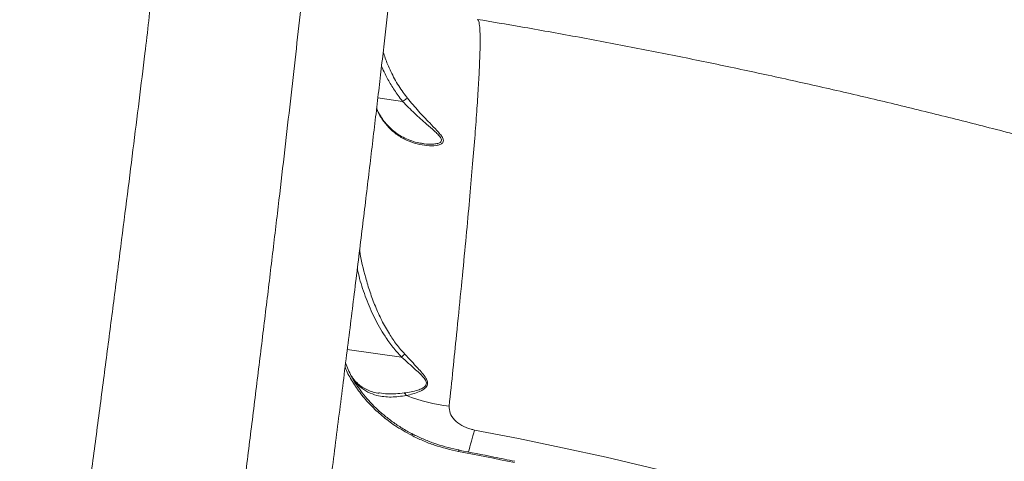
# Model space of a CAD drawing. Units: millimetres. Extents: x -7118 to 6615, y -6356 to 5032.
# Drawn here: x -2193 to -1862, y 2897 to 3045 of the extents above; entities that cross this region are included whole.
import ezdxf

# ---------------------------------------------------------------- set-up
doc = ezdxf.new("R2010")
doc.units = ezdxf.units.MM
doc.layers.add('DiKom', color=7, linetype='Continuous')

msp = doc.modelspace()

# ---------------------------------------------------------------- linework, layer by layer
at = {"layer": 'DiKom', "color": 7, "linetype": 'Continuous', "lineweight": 15}
for p, q in [((-2064.63, 3017.52), (-2072.95, 3018.68)), ((-2065.01, 2931.61), (-2083.22, 2934.15)), ((-2072.62, 2919.6), (-2072.44, 2919.57)), ((-2061.25, 2905.62), (-2061.24, 2905.61))]:
    msp.add_line(p, q, dxfattribs=at)
at = {"layer": 'DiKom', "color": 7, "linetype": 'Continuous', "lineweight": 15, "flags": 128}
for points in [[(-2040.5, 2907.07), (-2025.69, 2904.17), (-2010.94, 2901.11), (-1996.25, 2897.9), (-1981.65, 2894.53), (-1967.13, 2891), (-1952.71, 2887.33), (-1938.39, 2883.51), (-1924.18, 2879.55), (-1910.08, 2875.44), (-1896.11, 2871.19), (-1882.27, 2866.8), (-1868.58, 2862.27), (-1855.03, 2857.61), (-1841.63, 2852.82)], [(-2061.64, 2905.3), (-2061.55, 2905.42), (-2061.46, 2905.52), (-2061.38, 2905.58), (-2061.31, 2905.62), (-2061.26, 2905.62), (-2061.25, 2905.62)], [(-2027.07, 2896.15), (-2029.41, 2896.63), (-2031.75, 2897.1), (-2034.09, 2897.57), (-2036.43, 2898.04), (-2038.78, 2898.5), (-2041.12, 2898.96), (-2043.47, 2899.42), (-2045.82, 2899.86)]]:
    msp.add_lwpolyline(points, dxfattribs=at)
at = {"layer": 'DiKom', "color": 7, "linetype": 'Continuous', "lineweight": 15}
for centre, radius, start, end in [((-2065.41, 2917.65), 2.29, 26.3471, 55.2366), ((-2042.28, 2973.16), 58.43, 248.8551, 263.4069), ((-2187.71, 2943.76), 151.71, 343.0488, 346.0054), ((-2044.87, 2899.78), 0.955, 148.1159, 174.6496)]:
    msp.add_arc(centre, radius, start, end, dxfattribs=at)
for points, knots in [([(-2261.77, 3229.96), (-2259.04, 3228.98), (-2251.78, 3226.38), (-2240.93, 3222.32), (-2229, 3217.57), (-2217.89, 3212.66), (-2207.54, 3207.48), (-2198.09, 3201.99), (-2189.31, 3195.94), (-2181.25, 3189.19), (-2173.95, 3181.63), (-2167.53, 3173.27), (-2162, 3164.02), (-2157.36, 3153.82), (-2153.63, 3142.71), (-2150.78, 3130.65), (-2148.8, 3117.65), (-2147.73, 3104.81), (-2147.35, 3092.37), (-2147.45, 3080.54), (-2147.98, 3068.22), (-2148.85, 3056.23), (-2149.94, 3044.71), (-2150.81, 3037.34), (-2151.24, 3033.66)], [0, 0, 0, 0, 0.027802, 0.073798, 0.119737, 0.167357, 0.215027, 0.262701, 0.310327, 0.361019, 0.411739, 0.462427, 0.514284, 0.566176, 0.618031, 0.670146, 0.722299, 0.774414, 0.814556, 0.854731, 0.894907, 0.935051, 0.967509, 1, 1, 1, 1]), ([(-2232.86, 2158.51), (-2232.76, 2158.49), (-2231.66, 2158.19), (-2229.49, 2157.91), (-2226.42, 2157.72), (-2223.41, 2157.87), (-2220.49, 2158.3), (-2217.7, 2158.98), (-2215.06, 2159.9), (-2212.6, 2161.02), (-2210.35, 2162.28), (-2208.32, 2163.66), (-2206.51, 2165.1), (-2204.93, 2166.56), (-2203.56, 2168.01), (-2202.38, 2169.42), (-2201.36, 2170.78), (-2200.48, 2172.1), (-2199.7, 2173.39), (-2199.01, 2174.65), (-2198.38, 2175.91), (-2197.79, 2177.2), (-2197.23, 2178.56), (-2196.66, 2180.08), (-2196.03, 2181.94), (-2195.28, 2184.38), (-2194.48, 2187.27), (-2193.67, 2190.49), (-2192.88, 2193.81), (-2192.07, 2197.37), (-2191.24, 2201.22), (-2190.39, 2205.27), (-2189.51, 2209.55), (-2188.61, 2214.09), (-2187.69, 2218.88), (-2186.72, 2223.94), (-2185.73, 2229.27), (-2184.7, 2234.87), (-2183.64, 2240.73), (-2182.55, 2246.85), (-2181.43, 2253.24), (-2180.27, 2259.89), (-2179.07, 2266.82), (-2177.85, 2273.99), (-2176.61, 2281.38), (-2175.33, 2288.99), (-2174.03, 2296.84), (-2172.7, 2304.94), (-2171.34, 2313.29), (-2169.95, 2321.86), (-2168.53, 2330.65), (-2167.09, 2339.68), (-2165.62, 2348.92), (-2164.14, 2358.35), (-2162.63, 2367.98), (-2161.09, 2377.8), (-2159.54, 2387.83), (-2157.97, 2398.03), (-2156.38, 2408.39), (-2154.77, 2418.87), (-2153.16, 2429.53), (-2151.52, 2440.34), (-2149.87, 2451.33), (-2148.2, 2462.45), (-2146.52, 2473.7), (-2144.83, 2485.09), (-2143.13, 2496.62), (-2141.42, 2508.24), (-2139.7, 2519.96), (-2137.98, 2531.75), (-2136.25, 2543.65), (-2134.52, 2555.62), (-2132.78, 2567.67), (-2131.04, 2579.76), (-2129.31, 2591.88), (-2127.58, 2604.03), (-2125.85, 2616.23), (-2124.11, 2628.5), (-2122.38, 2640.84), (-2120.64, 2653.22), (-2118.91, 2665.63), (-2117.18, 2678.06), (-2115.46, 2690.48), (-2113.75, 2702.88), (-2112.05, 2715.24), (-2110.36, 2727.54), (-2108.7, 2739.78), (-2107.05, 2751.92), (-2105.41, 2764), (-2103.79, 2776.03), (-2102.18, 2788.04), (-2100.58, 2800.03), (-2099, 2811.95), (-2097.44, 2823.77), (-2095.9, 2835.45), (-2094.38, 2847), (-2092.89, 2858.42), (-2091.43, 2869.75), (-2089.98, 2880.96), (-2088.55, 2892.04), (-2087.16, 2902.98), (-2085.78, 2913.79), (-2084.44, 2924.45), (-2083.12, 2934.94), (-2081.83, 2945.27), (-2080.57, 2955.43), (-2079.34, 2965.45), (-2078.14, 2975.27), (-2076.98, 2984.87), (-2075.85, 2994.22), (-2074.76, 3003.37), (-2073.7, 3012.33), (-2072.67, 3021.09), (-2071.68, 3029.62), (-2070.72, 3037.92), (-2069.81, 3046.01), (-2068.92, 3053.87), (-2068.08, 3061.47), (-2067.28, 3068.83), (-2066.51, 3075.93), (-2065.78, 3082.8), (-2065.1, 3089.41), (-2064.45, 3095.75), (-2063.85, 3101.8), (-2063.29, 3107.58), (-2062.77, 3113.1), (-2062.28, 3118.37), (-2061.84, 3123.37), (-2061.45, 3128.1), (-2061.09, 3132.57), (-2060.78, 3136.78), (-2060.51, 3140.73), (-2060.29, 3144.43), (-2060.11, 3147.92), (-2059.97, 3151.23), (-2059.89, 3154.46), (-2059.88, 3157.43), (-2059.95, 3160), (-2060.08, 3162.07), (-2060.25, 3163.77), (-2060.45, 3165.28), (-2060.71, 3166.76), (-2061.02, 3168.24), (-2061.42, 3169.75), (-2061.91, 3171.31), (-2062.52, 3172.95), (-2063.27, 3174.67), (-2064.2, 3176.48), (-2065.34, 3178.36), (-2066.7, 3180.28), (-2068.3, 3182.2), (-2070.15, 3184.07), (-2072.24, 3185.83), (-2074.55, 3187.45), (-2077.04, 3188.86), (-2079.77, 3190.08), (-2082.71, 3191.06), (-2085.8, 3191.71), (-2087.89, 3192.01), (-2088.93, 3192.03), (-2088.93, 3192.03)], [0, 0, 0, 0, 0.000207, 0.002286, 0.004326, 0.006329, 0.008299, 0.010238, 0.012145, 0.01402, 0.015862, 0.017669, 0.019443, 0.021194, 0.022941, 0.024707, 0.026524, 0.028437, 0.030497, 0.032768, 0.035329, 0.038285, 0.041785, 0.046063, 0.051545, 0.059212, 0.069614, 0.078563, 0.08698, 0.095894, 0.104413, 0.11267, 0.120835, 0.128928, 0.136953, 0.144934, 0.152889, 0.160831, 0.168774, 0.176647, 0.184524, 0.192424, 0.200332, 0.208224, 0.216082, 0.223887, 0.231674, 0.239526, 0.247365, 0.255198, 0.263034, 0.270878, 0.278737, 0.286584, 0.294391, 0.302229, 0.310082, 0.317935, 0.325768, 0.333566, 0.34134, 0.349177, 0.357002, 0.36482, 0.372641, 0.380468, 0.388311, 0.396161, 0.40396, 0.411771, 0.419592, 0.427416, 0.435232, 0.443033, 0.450824, 0.458576, 0.466348, 0.474148, 0.481971, 0.489813, 0.497666, 0.505526, 0.513386, 0.52124, 0.529082, 0.536906, 0.544707, 0.552481, 0.560228, 0.567986, 0.575795, 0.583633, 0.591484, 0.59933, 0.60715, 0.614929, 0.622696, 0.630512, 0.638319, 0.646125, 0.653935, 0.661756, 0.669597, 0.677423, 0.685228, 0.693075, 0.700943, 0.708811, 0.716652, 0.724447, 0.732216, 0.740057, 0.747888, 0.755717, 0.76355, 0.771394, 0.779257, 0.787145, 0.794959, 0.80282, 0.810709, 0.818608, 0.826497, 0.834357, 0.842153, 0.850078, 0.858007, 0.865951, 0.873922, 0.881937, 0.890014, 0.898176, 0.906367, 0.914732, 0.923344, 0.932363, 0.942217, 0.950345, 0.956124, 0.960171, 0.963562, 0.966433, 0.968925, 0.971141, 0.973165, 0.975061, 0.976885, 0.978679, 0.980472, 0.982283, 0.984126, 0.986003, 0.987905, 0.989826, 0.991757, 0.993694, 0.995829, 0.997929, 0.999989, 1, 1, 1, 1]), ([(-2232.84, 2158.6), (-2232.77, 2158.56), (-2232.53, 2158.4), (-2231.97, 2159.04), (-2231.15, 2160.57), (-2230.19, 2163.12), (-2229.1, 2166.6), (-2227.9, 2170.96), (-2226.59, 2176.19), (-2225.17, 2182.23), (-2223.64, 2189.12), (-2221.98, 2196.93), (-2220.19, 2205.67), (-2218.28, 2215.36), (-2216.26, 2225.89), (-2214.17, 2237.14), (-2211.99, 2249.06), (-2209.75, 2261.61), (-2207.42, 2274.87), (-2204.99, 2288.95), (-2202.46, 2303.87), (-2199.83, 2319.61), (-2197.12, 2335.99), (-2194.37, 2352.83), (-2191.6, 2370.07), (-2188.79, 2387.67), (-2185.94, 2405.76), (-2183.01, 2424.5), (-2180.02, 2443.86), (-2176.97, 2463.83), (-2173.88, 2484.19), (-2170.8, 2504.69), (-2167.74, 2525.31), (-2164.68, 2545.99), (-2161.63, 2566.9), (-2158.54, 2588.19), (-2155.43, 2609.84), (-2152.3, 2631.83), (-2149.19, 2653.89), (-2145.97, 2676.9), (-2142.66, 2700.82), (-2139.27, 2725.6), (-2135.9, 2750.44), (-2132.58, 2775.28), (-2129.29, 2800.05), (-2126.25, 2823.28), (-2123.44, 2844.96), (-2120.86, 2865.13), (-2118.34, 2884.97), (-2115.87, 2904.63), (-2113.46, 2924.07), (-2111.12, 2943.24), (-2108.86, 2961.92), (-2106.72, 2979.9), (-2104.7, 2997.15), (-2102.8, 3013.67), (-2100.99, 3029.61), (-2099.27, 3045.09), (-2097.64, 3060.05), (-2096.11, 3074.46), (-2094.7, 3088.14), (-2093.42, 3100.95), (-2092.28, 3112.88), (-2091.26, 3123.96), (-2090.36, 3134.26), (-2089.58, 3143.85), (-2088.92, 3152.69), (-2088.38, 3160.74), (-2087.97, 3167.91), (-2087.7, 3174.11), (-2087.55, 3179.36), (-2087.53, 3183.69), (-2087.64, 3187.13), (-2087.88, 3189.73), (-2088.26, 3191.35), (-2088.61, 3192.07), (-2088.88, 3191.96), (-2088.93, 3191.93)], [0, 0, 0, 0, 0.004776, 0.017982, 0.031567, 0.045165, 0.058763, 0.072348, 0.085575, 0.098813, 0.112051, 0.125277, 0.138889, 0.152514, 0.166138, 0.17975, 0.192978, 0.206217, 0.219456, 0.232684, 0.246296, 0.259921, 0.273546, 0.287158, 0.300369, 0.31359, 0.326812, 0.340023, 0.353616, 0.367222, 0.380827, 0.39442, 0.407632, 0.420855, 0.434078, 0.44729, 0.460885, 0.474493, 0.488101, 0.501696, 0.516979, 0.53227, 0.547553, 0.563166, 0.578788, 0.594401, 0.60763, 0.62087, 0.634111, 0.64734, 0.660953, 0.674579, 0.688205, 0.701818, 0.715025, 0.728242, 0.74146, 0.754666, 0.768255, 0.781856, 0.795457, 0.809045, 0.822273, 0.835513, 0.848752, 0.86198, 0.875594, 0.889221, 0.902847, 0.916462, 0.929685, 0.94292, 0.956155, 0.969378, 0.982987, 0.996609, 1, 1, 1, 1]), ([(-1686.66, 2952.49), (-1690.79, 2954.01), (-1700.71, 2957.65), (-1716.54, 2963.24), (-1734.12, 2969.26), (-1751.8, 2975.11), (-1769.55, 2980.79), (-1787.38, 2986.3), (-1805.29, 2991.64), (-1823.27, 2996.81), (-1841.32, 3001.82), (-1859.44, 3006.66), (-1877.62, 3011.33), (-1895.85, 3015.83), (-1914.15, 3020.16), (-1932.49, 3024.33), (-1950.89, 3028.33), (-1969.33, 3032.16), (-1987.82, 3035.83), (-2006.35, 3039.32), (-2023.57, 3042.43), (-2034.64, 3044.29), (-2039.5, 3045.11)], [0, 0, 0, 0, 0.037135, 0.089097, 0.140947, 0.192692, 0.244337, 0.295889, 0.347353, 0.398734, 0.450038, 0.501272, 0.552441, 0.603549, 0.654605, 0.705612, 0.756576, 0.807503, 0.858399, 0.909268, 0.960117, 1, 1, 1, 1]), ([(-2039.53, 3044.97), (-2039.43, 3044.98), (-2039.13, 3045), (-2038.83, 3043.72), (-2038.61, 3041.24), (-2038.56, 3037.57), (-2038.66, 3032.74), (-2038.92, 3026.68), (-2039.34, 3019.41), (-2039.92, 3011.06), (-2040.65, 3001.69), (-2041.52, 2991.38), (-2042.53, 2979.96), (-2043.71, 2967.42), (-2045.03, 2953.79), (-2046.38, 2940.36), (-2047.7, 2927.45), (-2048.56, 2919.23), (-2048.99, 2915.12)], [0, 0, 0, 0, 0.035696, 0.102647, 0.167819, 0.233042, 0.298215, 0.365272, 0.432384, 0.499441, 0.564776, 0.630162, 0.695498, 0.762718, 0.829992, 0.897213, 0.948558, 1, 1, 1, 1]), ([(-2151.24, 3033.66), (-2151.89, 3028.39), (-2153.19, 3017.85), (-2155.25, 3001.3), (-2157.4, 2984.24), (-2159.67, 2966.49), (-2162.04, 2948.05), (-2164.52, 2928.95), (-2167.08, 2909.39), (-2169.69, 2889.62), (-2172.34, 2869.66), (-2175.03, 2849.57), (-2177.77, 2829.19), (-2180.58, 2808.36), (-2183.47, 2787.1), (-2186.42, 2765.44), (-2189.41, 2743.63), (-2192.4, 2721.91), (-2195.39, 2700.32), (-2198.37, 2678.9), (-2201.36, 2657.47), (-2204.38, 2635.89), (-2207.44, 2614.17), (-2210.52, 2592.37), (-2213.59, 2570.74), (-2216.62, 2549.52), (-2219.6, 2528.74), (-2222.53, 2508.43), (-2225.43, 2488.42), (-2228.32, 2468.55), (-2231.21, 2448.88), (-2234.08, 2429.44), (-2236.9, 2410.46), (-2239.83, 2390.96), (-2242.83, 2371.09), (-2245.91, 2350.95), (-2247.89, 2338.22), (-2248.88, 2331.85)], [0, 0, 0, 0, 0.0277157, 0.0554554, 0.0831952, 0.1109111, 0.139432, 0.1679792, 0.1965263, 0.2250473, 0.252759, 0.2804947, 0.3082305, 0.3359423, 0.3644571, 0.3929981, 0.4215389, 0.4500536, 0.4777909, 0.5055522, 0.5333135, 0.5610508, 0.5895955, 0.6181661, 0.6467369, 0.6752815, 0.70299, 0.7307225, 0.7584547, 0.7861632, 0.8146751, 0.8432132, 0.8717512, 0.9002631, 0.9335019, 0.9667613, 1, 1, 1, 1]), ([(-2071.16, 3034.13), (-2070.7, 3032.75), (-2069.65, 3029.65), (-2067.4, 3025.08), (-2065.07, 3021.3), (-2063.47, 3019.22), (-2062.98, 3018.59)], [0, 0, 0, 0, 0.248783, 0.557067, 0.864303, 1, 1, 1, 1]), ([(-2064.63, 3017.52), (-2065.15, 3018.18), (-2066.54, 3019.95), (-2068.54, 3023.03), (-2070.39, 3026.34), (-2071.32, 3028.53), (-2071.7, 3029.42)], [0, 0, 0, 0, 0.181287, 0.485472, 0.789689, 1, 1, 1, 1]), ([(-2062.98, 3018.59), (-2061.75, 3017.12), (-2059.3, 3014.18), (-2055.91, 3010.66), (-2053.48, 3008.18), (-2052.03, 3006.57), (-2051.2, 3005.42), (-2050.81, 3004.39), (-2051.08, 3003.53), (-2052.02, 3002.98), (-2053.82, 3002.59), (-2056.43, 3002.58), (-2059.87, 3003.19), (-2063.36, 3004.42), (-2066.58, 3006.29), (-2069.31, 3008.65), (-2071.37, 3011.23), (-2072.72, 3013.43), (-2073.24, 3014.77), (-2073.37, 3015.11)], [0, 0, 0, 0, 0.096101, 0.19222, 0.257074, 0.290447, 0.323656, 0.353461, 0.383564, 0.42109, 0.457137, 0.533846, 0.610764, 0.697894, 0.784943, 0.854921, 0.924797, 0.980788, 1, 1, 1, 1]), ([(-2062.98, 3018.59), (-2062.99, 3018.58), (-2063.11, 3018.54), (-2063.41, 3018.38), (-2063.96, 3018.02), (-2064.4, 3017.69), (-2064.62, 3017.52)], [0, 0, 0, 0, 0.056246, 0.36855, 0.684264, 1, 1, 1, 1]), ([(-2064.62, 3017.52), (-2064.62, 3017.52), (-2064.62, 3017.52), (-2064.63, 3017.52), (-2064.63, 3017.52), (-2064.63, 3017.52)], [0, 0, 0, 0, 0.308614, 0.705118, 1, 1, 1, 1]), ([(-2057.91, 3003.4), (-2057.75, 3003.37), (-2056.44, 3003.1), (-2054.65, 3003.11), (-2052.74, 3003.35), (-2051.78, 3003.77), (-2051.55, 3004.27), (-2051.57, 3004.78), (-2051.9, 3005.46), (-2052.81, 3006.49), (-2054.38, 3007.96), (-2057.01, 3010.23), (-2060.63, 3013.48), (-2063.33, 3016.12), (-2064.62, 3017.52), (-2064.62, 3017.52)], [0, 0, 0, 0, 0.020416, 0.164305, 0.229387, 0.294449, 0.337056, 0.344892, 0.395325, 0.454728, 0.514528, 0.635288, 0.817556, 0.999819, 1, 1, 1, 1]), ([(-2057.91, 3003.4), (-2058.34, 3003.46), (-2059.56, 3003.64), (-2061.59, 3004.2), (-2063.91, 3005.14), (-2066.08, 3006.37), (-2068.05, 3007.84), (-2069.73, 3009.47), (-2071.12, 3011.17), (-2072.27, 3012.98), (-2073.02, 3014.32), (-2073.34, 3015.14), (-2073.36, 3015.2)], [0, 0, 0, 0, 0.0712505, 0.2046136, 0.3390127, 0.4676606, 0.5900571, 0.7064919, 0.804111, 0.8950181, 0.9915016, 1, 1, 1, 1]), ([(-2079.08, 2967.63), (-2079.06, 2967.5), (-2078.63, 2964.35), (-2077.47, 2959.59), (-2075.63, 2953.41), (-2073.83, 2948.61), (-2071.71, 2943.9), (-2069.31, 2939.63), (-2066.74, 2935.8), (-2064.85, 2933.64), (-2063.9, 2932.56)], [0, 0, 0, 0, 0.009725, 0.248093, 0.379673, 0.511234, 0.645359, 0.779434, 0.889221, 1, 1, 1, 1]), ([(-2065.01, 2931.61), (-2066.02, 2932.71), (-2068.03, 2934.92), (-2071.1, 2939.3), (-2074.18, 2944.72), (-2076.94, 2951.24), (-2078.87, 2956.77), (-2079.61, 2960.18), (-2079.86, 2961.28)], [0, 0, 0, 0, 0.132527, 0.265129, 0.475844, 0.687301, 0.898433, 1, 1, 1, 1]), ([(-2063.9, 2932.56), (-2063.93, 2932.54), (-2064.08, 2932.42), (-2064.43, 2932.14), (-2064.8, 2931.8), (-2065, 2931.61)], [0, 0, 0, 0, 0.079411, 0.497137, 1, 1, 1, 1]), ([(-2063.9, 2932.56), (-2062.41, 2930.99), (-2060.4, 2928.87), (-2058.04, 2926.22), (-2056.87, 2924.71), (-2056.24, 2923.41), (-2056.18, 2922.43), (-2056.57, 2921.53), (-2057.54, 2920.68), (-2059.82, 2919.51), (-2061.87, 2919.02), (-2063.36, 2918.67)], [0, 0, 0, 0, 0.26579, 0.359382, 0.454306, 0.517754, 0.563284, 0.608576, 0.680314, 0.768875, 1, 1, 1, 1]), ([(-2083.78, 2929.71), (-2083.21, 2928.21), (-2082.22, 2925.62), (-2080.61, 2922.86), (-2079.71, 2921.61), (-2079.53, 2921.36)], [0, 0, 0, 0, 0.52723, 0.90597, 1, 1, 1, 1]), ([(-2065, 2931.61), (-2065, 2931.61), (-2065, 2931.61), (-2065.01, 2931.61), (-2065.01, 2931.61), (-2065.01, 2931.61)], [0, 0, 0, 0, 0.236183, 0.560723, 1, 1, 1, 1]), ([(-2064.11, 2919.53), (-2062.55, 2919.78), (-2060.42, 2920.11), (-2058.02, 2921.04), (-2057, 2921.74), (-2056.59, 2922.52), (-2056.69, 2923.4), (-2057.4, 2924.55), (-2058.66, 2925.89), (-2061.23, 2928.28), (-2063.42, 2930.17), (-2065, 2931.61), (-2065, 2931.61)], [0, 0, 0, 0, 0.236997, 0.325296, 0.393841, 0.435159, 0.476483, 0.536495, 0.630005, 0.72576, 0.999683, 1, 1, 1, 1]), ([(-2061.64, 2905.3), (-2063.54, 2906.36), (-2067.03, 2908.31), (-2071.56, 2911.78), (-2075.41, 2915.35), (-2078.78, 2919.21), (-2081.54, 2923.31), (-2083.27, 2926.33), (-2083.89, 2927.98), (-2083.97, 2928.19)], [0, 0, 0, 0, 0.187592, 0.3457945, 0.5045011, 0.662708, 0.8200355, 0.9778593, 1, 1, 1, 1]), ([(-2072.64, 2919.49), (-2072.74, 2919.49), (-2073.59, 2919.58), (-2075.02, 2919.97), (-2076.92, 2920.7), (-2078.56, 2921.69), (-2080, 2922.91), (-2081.13, 2924.11), (-2081.75, 2925.07), (-2081.98, 2925.42)], [0, 0, 0, 0, 0.025982, 0.215319, 0.402411, 0.585735, 0.740108, 0.904247, 1, 1, 1, 1]), ([(-2063.36, 2918.67), (-2065.08, 2918.43), (-2067.68, 2918.06), (-2070.92, 2918.24), (-2073.58, 2918.71), (-2076.36, 2919.72), (-2078.91, 2921.49), (-2080.57, 2923.06), (-2081.23, 2924.11), (-2081.35, 2924.28)], [0, 0, 0, 0, 0.24018, 0.364131, 0.488049, 0.657911, 0.83217, 0.971675, 1, 1, 1, 1]), ([(-2061.2, 2905.69), (-2061.43, 2905.8), (-2062.82, 2906.48), (-2065.23, 2907.94), (-2068.4, 2910.07), (-2071.36, 2912.4), (-2074.09, 2914.89), (-2076.54, 2917.51), (-2078.38, 2919.73), (-2079.29, 2921.11), (-2079.57, 2921.54)], [0, 0, 0, 0, 0.029274, 0.180044, 0.331479, 0.483048, 0.634127, 0.784251, 0.933078, 1, 1, 1, 1]), ([(-2072.44, 2919.57), (-2071.51, 2919.42), (-2068.9, 2919), (-2065.99, 2919.32), (-2064.11, 2919.53)], [0, 0, 0, 0, 0.353027, 1, 1, 1, 1]), ([(-2048.99, 2915.12), (-2048.96, 2914.32), (-2048.88, 2912.69), (-2047.28, 2910.37), (-2044.81, 2908.49), (-2042.37, 2907.48), (-2040.87, 2907.16), (-2040.5, 2907.07)], [0, 0, 0, 0, 0.218707, 0.444781, 0.679411, 0.919196, 1, 1, 1, 1]), ([(-2045.82, 2899.86), (-2048.54, 2900.49), (-2052.65, 2901.45), (-2057.87, 2903.46), (-2060.39, 2904.68), (-2061.64, 2905.3)], [0, 0, 0, 0, 0.492765, 0.746388, 1, 1, 1, 1]), ([(-2045.66, 2900.38), (-2045.92, 2900.42), (-2047.49, 2900.69), (-2050.32, 2901.43), (-2054.11, 2902.6), (-2057.76, 2904.01), (-2060.08, 2905.14), (-2061.22, 2905.69)], [0, 0, 0, 0, 0.047085, 0.285747, 0.525558, 0.766044, 1, 1, 1, 1]), ([(-2026.9, 2896.56), (-2029.25, 2897.04), (-2035.5, 2898.32), (-2041.77, 2899.53), (-2045.68, 2900.28)], [0, 0, 0, 0, 0.375865, 1, 1, 1, 1])]:
    msp.add_open_spline(points, degree=3, knots=knots, dxfattribs=at)

doc.saveas('drawing.dxf')
